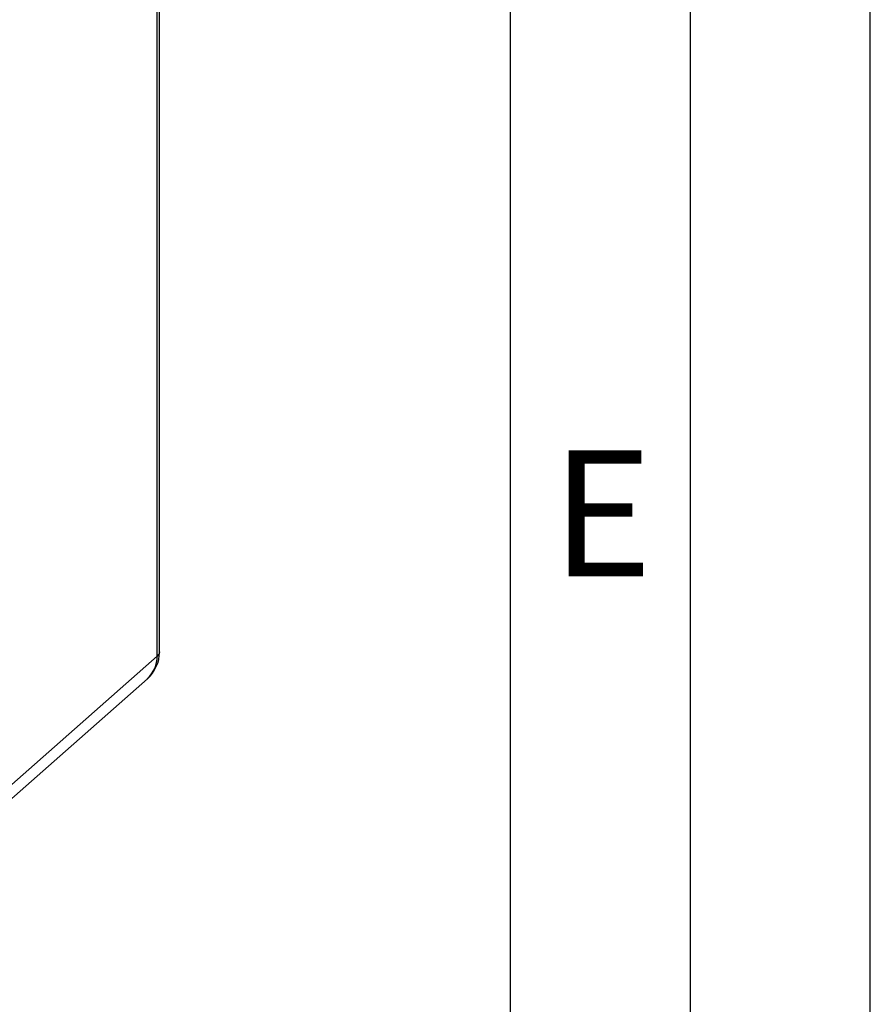
# Paper-space layout 'Blatt5' of a CAD drawing. Units: millimetres. Extents: x 0 to 4200, y 0 to 2970.
# Drawn here: x 3964 to 4200, y 599 to 873 of the extents above; entities that cross this region are included whole.
import ezdxf

# ---------------------------------------------------------------- set-up
doc = ezdxf.new("R2010")
doc.units = ezdxf.units.MM
doc.linetypes.add('SLD-Durchgehend', pattern=[0])
doc.layers.add('61', color=7, linetype='SLD-Durchgehend')
doc.layers.add('62', color=7, linetype='SLD-Durchgehend')
doc.layers.add('SLD-0', color=7, linetype='SLD-Durchgehend', lineweight=30)
doc.styles.add('SLDTEXTSTYLE0', font='TXT', dxfattribs={"width": 0.75})

psp = doc.layouts.new('Blatt5')

# ---------------------------------------------------------------- linework, layer by layer
at = {"layer": '61', "ltscale": 10}
psp.add_line((4200, 0), (4200, 2970), dxfattribs=at)
at = {"layer": '61', "color": 7, "linetype": 'SLD-Durchgehend', "lineweight": 30, "ltscale": 10}
psp.add_line((4150, 50), (4150, 2920), dxfattribs=at)
at = {"layer": '61', "color": 7, "linetype": 'SLD-Durchgehend', "ltscale": 10}
psp.add_line((4100, 474.54), (4100, 2870), dxfattribs=at)
at = {"layer": 'SLD-0', "ltscale": 10}
for p, q in [((4001.78, 695.71), (4001.78, 1241.66)), ((4002.43, 696.88), (4002.43, 1242.84)), ((3942.89, 643.67), (4001.78, 695.71)), ((3940.15, 637.35), (3999.05, 689.39))]:
    psp.add_line(p, q, dxfattribs=at)
at = {"layer": 'SLD-0', "ltscale": 10, "flags": 128}
psp.add_lwpolyline([(4002.43, 696.88), (4002.29, 696.34), (4001.78, 695.71)], dxfattribs=at)
at = {"layer": 'SLD-0', "ltscale": 100}
for centre, radius, start, end in [((3992.43, 696.88), 10, 311.4621, 0), ((3993.44, 695.56), 8.34, 312.2047, 0.9721)]:
    psp.add_arc(centre, radius, start, end, dxfattribs=at)

# ---------------------------------------------------------------- texts
at = {"layer": '62', "ltscale": 10, "insert": (4125.42, 752.9), "char_height": 35, "attachment_point": 2, "style": 'SLDTEXTSTYLE0'}
psp.add_mtext('E', dxfattribs=at)

doc.saveas('drawing.dxf')
